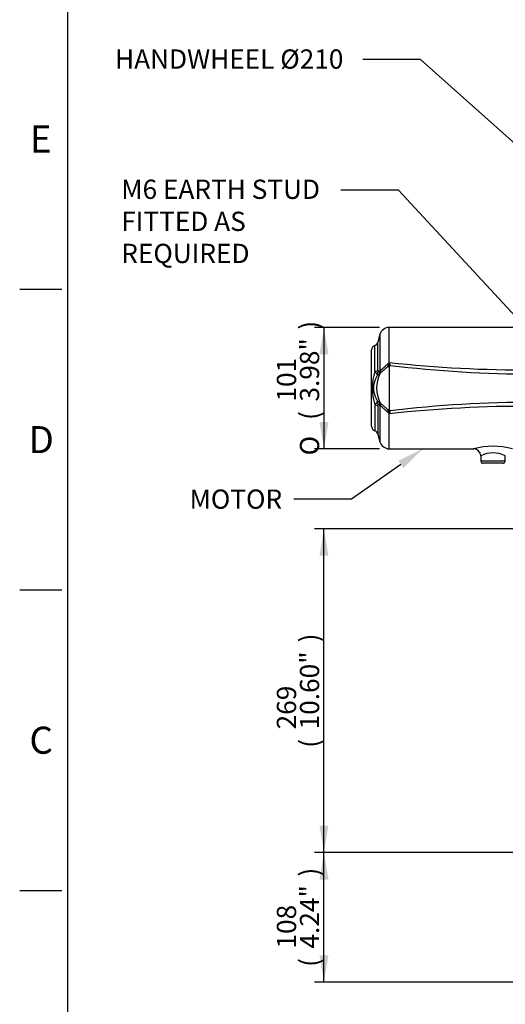
# Model space of a CAD drawing. Units: millimetres. Extents: x 0 to 594, y 0 to 420.
# Drawn here: x 6 to 87, y 91 to 255 of the extents above; entities that cross this region are included whole.
import ezdxf
from ezdxf import colors
from ezdxf.entities.mleader import LeaderData, LeaderLine
from ezdxf.enums import TextEntityAlignment as Align
from ezdxf.math import Vec2, Vec3

# ---------------------------------------------------------------- set-up
doc = ezdxf.new("R2010")
doc.units = ezdxf.units.MM
for name, color, linetype in [('Default', 7, 'Continuous'), ('II1-05-STD', 7, 'Continuous'), ('TSH-1', 7, 'Continuous')]:
    doc.layers.add(name, color=color, linetype=linetype)
doc.styles.add('SEACAD_Arial', font='arial.ttf')
doc.styles.add('SEACAD_Solid_Edge_ANSI1_Symbols', font='semeca1.ttf')
doc.dimstyles.new('ISO-InstDr', dxfattribs={"dimtxt": 3.2, "dimasz": 4.48, "dimexe": 1.6, "dimexo": 1.6, "dimgap": 0.8, "dimtad": 1, "dimdec": 0, "dimlfac": 5, "dimzin": 0, "dimdsep": 46, "dimtxsty": 'SEACAD_Arial', "dimblk1": '_SE_FILLED', "dimblk2": '_SE_FILLED', "dimsah": 1, "dimcen": 1.6, "dimadec": 0, "dimazin": 0, "dimtfac": 0.5, "dimtofl": 0, "dimtmove": 0, "dimatfit": 3, "dimfxl": 1, "dimtzin": 0, "dimarcsym": 0})

# ---------------------------------------------------------------- blocks, each defined once
blk = doc.blocks.new('SE3')
at = {"layer": 'II1-05-STD', "color": 7, "linetype": 'Continuous'}
for p, q in [((67.52, 197.85), (67.52, 203.67)), ((91.27, 203.67), (67.52, 203.67)), ((65.98, 202.48), (65.64, 201.21)), ((65.98, 202.48), (65.98, 196.37)), ((64.59, 187.22), (64.59, 199.91)), ((65.13, 196.36), (65.13, 200.67)), ((65.64, 196.58), (65.64, 201.21)), ((67.52, 197.1), (67.52, 197.1)), ((65.96, 195.93), (65.84, 195.84)), ((65.13, 190.77), (65.13, 186.47)), ((65.64, 190.55), (65.64, 185.92)), ((65.84, 191.29), (65.96, 191.2)), ((65.98, 190.76), (65.98, 184.65)), ((67.52, 183.47), (67.52, 189.28)), ((65.64, 185.92), (65.98, 184.65)), ((67.52, 183.47), (81.59, 183.47)), ((82.75, 182.32), (82.78, 181.45)), ((86.81, 181.45), (86.84, 182.31)), ((82.78, 181.45), (86.81, 181.45)), ((86.41, 181.07), (83.18, 181.07))]:
    blk.add_line(p, q, dxfattribs=at)
for centre, radius, start, end in [((67.52, 202.07), 1.6, 90, 165), ((65.39, 199.91), 0.8, 109.4052, 180), ((64.86, 201.42), 0.8, 289.4052, 345), ((68.05, 196.54), 2.41, 179.0791, 187.3545), ((65.83, 198), 1.69, 330.8043, 353.5889), ((68.04, 199.01), 1.98, 247.9861, 254.7955), ((66.49, 198.37), 1.15, 331.2216, 333.2726), ((63.88, 198.25), 3.67, 353.0783, 353.6775), ((90.88, 417.79), 221.21, 263.9375, 270.1014), ((67.72, 197.1), 0.203, 139.4221, 179.48), ((5124.62, 193.26), 5057.1, 179.95646, 180.0366), ((61.09, 202.53), 8.37, 320.7045, 321.7308), ((91.59, 395.93), 200.02, 263.1298, 269.9888), ((74.47, 193.57), 9.76, 163.3266, 196.6734), ((68.34, 198.31), 3.75, 211.1779, 219.1699), ((70.61, 193.57), 5.21, 153.1109, 206.8891), ((65.09, 195.6), 0.478, 12.9729, 45.2646), ((64.39, 196.19), 1.26, 337.4324, 1.9705), ((73.34, 179.63), 17.85, 114.8409, 115.8263), ((72.25, 181.52), 16.13, 112.8976, 114.1371), ((64.89, 196.35), 1.15, 338.4725, 3.031), ((65.88, 195.96), 0.0875, 332.4974, 337.8272), ((68.34, 188.82), 3.75, 140.8304, 148.8218), ((65.09, 191.53), 0.478, 314.7354, 347.0271), ((64.39, 190.94), 1.26, 358.0295, 22.5676), ((73.34, 207.5), 17.85, 244.1737, 245.1591), ((68.05, 190.59), 2.41, 172.646, 180.9204), ((72.25, 205.61), 16.13, 245.8629, 247.1024), ((65.87, 191.16), 0.102, 22.5615, 27.1138), ((64.89, 190.78), 1.15, 356.969, 21.5275), ((68.05, 188.1), 1.99, 105.225, 111.9993), ((90.88, -30.66), 221.21, 89.8986, 96.0625), ((67.73, 190.03), 0.206, 181.2585, 220.3842), ((91.59, -8.8), 200.02, 90.0112, 96.8702), ((65.83, 189.13), 1.69, 6.4091, 29.1976), ((66.49, 188.76), 1.15, 26.7274, 28.7784), ((63.88, 188.88), 3.67, 6.3225, 6.9217), ((61.1, 184.6), 8.37, 38.269, 39.2957), ((65.39, 187.22), 0.8, 180, 250.5948), ((64.86, 185.71), 0.8, 15, 70.5948), ((67.52, 185.07), 1.6, 195, 270), ((84.8, 171.43), 12.46, 74.9251, 105.0798), ((81.57, 182.29), 1.17, 1.2844, 89.041), ((84.79, 178.21), 4.58, 63.5189, 116.486), ((83.18, 181.47), 0.4, 182, 270), ((86.41, 181.47), 0.4, 270, 358)]:
    blk.add_arc(centre, radius, start, end, dxfattribs=at)
for centre, major_axis, ratio, start_param, end_param in [((64.86, 196.66), (0.8, 0), 0.394235, 5.051074, 6.021386), ((67.65, 196.6), (-0.996, -0.093), 0.63964, 4.73196, 5.012739), ((64.88, 196.3), (0.79, 0.127), 0.704463, 5.359698, 5.933924), ((64.62, 196.49), (0.51, -1.3), 0.962328, 0.724333, 1.12786), ((64.86, 190.47), (0.8, 0), 0.394235, 0.261799, 1.232111), ((64.88, 190.83), (0.79, -0.127), 0.704463, 0.349261, 0.923487), ((64.62, 190.64), (0.51, 1.3), 0.962328, 5.155325, 5.558853), ((67.65, 190.53), (-0.996, 0.093), 0.63964, 1.270447, 1.551225)]:
    blk.add_ellipse(centre, major_axis=major_axis, ratio=ratio, start_param=start_param, end_param=end_param, dxfattribs=at)
for points, knots in [([(67.3, 197.18), (67.24, 197.12), (67.18, 197.07), (67.05, 196.95), (66.99, 196.9), (66.8, 196.73), (66.68, 196.62), (66.53, 196.49), (66.5, 196.46), (66.44, 196.41), (66.41, 196.39), (66.33, 196.31), (66.27, 196.26), (66.17, 196.16), (66.12, 196.11), (66.04, 196.02), (66, 195.97), (65.96, 195.92)], [0, 0, 0, 0, 0.125, 0.125, 0.25, 0.25, 0.5, 0.5, 0.5625, 0.5625, 0.625, 0.625, 0.75, 0.75, 0.875, 0.875, 1, 1, 1, 1]), ([(66.04, 196.41), (66.08, 196.46), (66.12, 196.51), (66.22, 196.61), (66.27, 196.67), (66.36, 196.75), (66.39, 196.78), (66.45, 196.84), (66.48, 196.87), (66.58, 196.96), (66.64, 197.02), (66.75, 197.11), (66.78, 197.14), (66.85, 197.21), (66.89, 197.24), (66.99, 197.33), (67.06, 197.4), (67.2, 197.52), (67.28, 197.58), (67.37, 197.66), (67.38, 197.67), (67.42, 197.7), (67.43, 197.72), (67.47, 197.77), (67.5, 197.81), (67.52, 197.85)], [0, 0, 0, 0, 0.125, 0.125, 0.25, 0.25, 0.3125, 0.3125, 0.375, 0.375, 0.5, 0.5, 0.5625, 0.5625, 0.625, 0.625, 0.75, 0.75, 0.875, 0.875, 0.90625, 0.90625, 0.9375, 0.9375, 1, 1, 1, 1]), ([(67.52, 197.81), (67.52, 197.8), (67.52, 197.8), (67.52, 197.79), (67.52, 197.78), (67.53, 197.77), (67.53, 197.76), (67.55, 197.73), (67.56, 197.71), (67.58, 197.65), (67.59, 197.61), (67.61, 197.56), (67.62, 197.54), (67.63, 197.5), (67.63, 197.48), (67.65, 197.42), (67.66, 197.38), (67.66, 197.35)], [0, 0, 0, 0, 0.03125, 0.03125, 0.0625, 0.0625, 0.125, 0.125, 0.25, 0.25, 0.5, 0.5, 0.625, 0.625, 0.75, 0.75, 1, 1, 1, 1]), ([(65.56, 195.7), (65.46, 195.54), (65.38, 195.37), (65.26, 195.11), (65.22, 195.02), (65.15, 194.84), (65.12, 194.76), (65.06, 194.58), (65.03, 194.49), (64.98, 194.31), (64.96, 194.22), (64.92, 194.04), (64.91, 193.95), (64.89, 193.75), (64.88, 193.66), (64.88, 193.51), (64.88, 193.46), (64.89, 193.37), (64.89, 193.32), (64.91, 193.18), (64.92, 193.08), (64.96, 192.9), (64.98, 192.81), (65.03, 192.63), (65.06, 192.55), (65.15, 192.28), (65.22, 192.11), (65.38, 191.76), (65.46, 191.59), (65.56, 191.43)], [0, 0, 0, 0, 0.125, 0.125, 0.1875, 0.1875, 0.25, 0.25, 0.3125, 0.3125, 0.375, 0.375, 0.4375, 0.4375, 0.5, 0.5, 0.53125, 0.53125, 0.5625, 0.5625, 0.625, 0.625, 0.6875, 0.6875, 0.75, 0.75, 0.875, 0.875, 1, 1, 1, 1]), ([(65.98, 196.37), (65.98, 196.37), (65.99, 196.37), (66.02, 196.39), (66.03, 196.4), (66.04, 196.41)], [0, 0, 0, 0, 0.5, 0.5, 1, 1, 1, 1]), ([(65.96, 191.21), (66, 191.16), (66.04, 191.12), (66.12, 191.02), (66.17, 190.97), (66.27, 190.87), (66.33, 190.82), (66.41, 190.74), (66.44, 190.72), (66.5, 190.67), (66.53, 190.64), (66.68, 190.51), (66.8, 190.4), (66.99, 190.23), (67.05, 190.18), (67.18, 190.06), (67.24, 190.01), (67.3, 189.95)], [0, 0, 0, 0, 0.125, 0.125, 0.25, 0.25, 0.375, 0.375, 0.4375, 0.4375, 0.5, 0.5, 0.75, 0.75, 0.875, 0.875, 1, 1, 1, 1]), ([(66.04, 190.72), (66.03, 190.73), (66.02, 190.74), (65.99, 190.76), (65.98, 190.76), (65.98, 190.76)], [0, 0, 0, 0, 0.5, 0.5, 1, 1, 1, 1]), ([(67.52, 189.28), (67.5, 189.32), (67.47, 189.36), (67.43, 189.41), (67.42, 189.43), (67.38, 189.46), (67.37, 189.47), (67.28, 189.55), (67.2, 189.61), (67.06, 189.74), (66.99, 189.8), (66.89, 189.89), (66.85, 189.92), (66.78, 189.99), (66.75, 190.02), (66.64, 190.11), (66.58, 190.17), (66.48, 190.26), (66.45, 190.29), (66.39, 190.35), (66.36, 190.38), (66.27, 190.46), (66.22, 190.52), (66.12, 190.62), (66.08, 190.67), (66.04, 190.72)], [0, 0, 0, 0, 0.0625, 0.0625, 0.09375, 0.09375, 0.125, 0.125, 0.25, 0.25, 0.375, 0.375, 0.4375, 0.4375, 0.5, 0.5, 0.625, 0.625, 0.6875, 0.6875, 0.75, 0.75, 0.875, 0.875, 1, 1, 1, 1]), ([(67.66, 189.78), (67.66, 189.75), (67.65, 189.71), (67.63, 189.65), (67.63, 189.63), (67.62, 189.59), (67.61, 189.58), (67.59, 189.52), (67.58, 189.48), (67.56, 189.42), (67.55, 189.4), (67.53, 189.37), (67.53, 189.36), (67.52, 189.35), (67.52, 189.34), (67.52, 189.33), (67.52, 189.33), (67.52, 189.32)], [0, 0, 0, 0, 0.25, 0.25, 0.375, 0.375, 0.5, 0.5, 0.75, 0.75, 0.875, 0.875, 0.9375, 0.9375, 0.96875, 0.96875, 1, 1, 1, 1])]:
    blk.add_open_spline(points, degree=3, knots=knots, dxfattribs=at)
for points in [[(67.5, 197.81), (67.51, 197.81), (67.52, 197.81)], [(67.52, 189.32), (67.51, 189.32), (67.5, 189.32)]]:
    blk.add_open_spline(points, degree=2, dxfattribs=at)
blk = doc.blocks.new('DMBLK581')
at = {"layer": 'Default', "linetype": 'Continuous'}
for points in [[(55.91, 111.83), (57.4, 111.83), (56.65, 116.31)], [(55.91, 99.24), (56.65, 94.76), (57.4, 99.24)]]:
    blk.add_hatch(color=7, dxfattribs=at).paths.add_polyline_path(points)
at = {"layer": 'Default', "color": 7, "linetype": 'Continuous'}
for p, q in [((123.47, 116.31), (55.05, 116.31)), ((56.65, 94.76), (56.65, 116.31)), ((101.94, 94.76), (55.05, 94.76))]:
    blk.add_line(p, q, dxfattribs=at)
at = {"layer": 'Default', "color": 7, "linetype": 'Continuous', "style": 'SEACAD_Arial'}
for s, p in [(')', (52.65, 112.32)), ('4.24"', (52.65, 100.35)), ('108', (48.81, 100.35)), ('(', (52.65, 97.29))]:
    blk.add_text(s, height=3.2, rotation=90, dxfattribs=at).set_placement(p, align=Align.TOP_LEFT)
blk = doc.blocks.new('_SE_FILLED')
at = {"color": 0}
blk.add_line((0, 0), (-1, 0), dxfattribs=at)
blk.add_solid([(0, 0), (-1, -0.1665), (-1, 0.1665), (0, 0)], dxfattribs=at)
blk = doc.blocks.new('DMBLK582')
at = {"layer": 'Default', "linetype": 'Continuous'}
for points in [[(55.91, 165.69), (57.4, 165.69), (56.65, 170.17)], [(55.91, 120.79), (56.65, 116.31), (57.4, 120.79)]]:
    blk.add_hatch(color=7, dxfattribs=at).paths.add_polyline_path(points)
at = {"layer": 'Default', "color": 7, "linetype": 'Continuous'}
for p, q in [((109.75, 170.17), (55.05, 170.17)), ((56.65, 116.31), (56.65, 170.17)), ((123.47, 116.31), (55.05, 116.31))]:
    blk.add_line(p, q, dxfattribs=at)
at = {"layer": 'Default', "color": 7, "linetype": 'Continuous', "style": 'SEACAD_Arial'}
for s, p in [(')', (52.65, 151.27)), ('10.60"', (52.65, 136.8)), ('269', (48.81, 136.8)), ('(', (52.65, 133.74))]:
    blk.add_text(s, height=3.2, rotation=90, dxfattribs=at).set_placement(p, align=Align.TOP_LEFT)
blk = doc.blocks.new('DMBLK583')
at = {"layer": 'Default', "linetype": 'Continuous'}
for points in [[(55.91, 199.19), (57.4, 199.19), (56.65, 203.67)], [(55.91, 187.95), (56.65, 183.47), (57.4, 187.95)]]:
    blk.add_hatch(color=7, dxfattribs=at).paths.add_polyline_path(points)
at = {"layer": 'Default', "color": 7, "linetype": 'Continuous'}
for p, q in [((65.92, 203.67), (55.05, 203.67)), ((56.65, 203.67), (56.65, 183.47)), ((65.92, 183.47), (55.05, 183.47))]:
    blk.add_line(p, q, dxfattribs=at)
for s, style, p in [(')', 'SEACAD_Arial', (52.65, 203.29)), ('3.98"', 'SEACAD_Arial', (52.65, 191.33)), ('101', 'SEACAD_Arial', (48.81, 191.33)), ('(', 'SEACAD_Arial', (52.65, 188.27)), ('O', 'SEACAD_Solid_Edge_ANSI1_Symbols', (52.65, 182.38))]:
    blk.add_text(s, height=3.2, rotation=90, dxfattribs=dict(at, style=style)).set_placement(p, align=Align.TOP_LEFT)

msp = doc.modelspace()

# ---------------------------------------------------------------- linework, layer by layer
at = {"layer": 'Default', "color": 7, "linetype": 'Continuous'}
for p, q in [((14, 15), (14, 410)), ((6, 210), (13, 210)), ((6, 160), (13, 160)), ((6, 110), (13, 110))]:
    msp.add_line(p, q, dxfattribs=at)

# ---------------------------------------------------------------- block references
at = {"layer": 'TSH-1'}
msp.add_blockref('SE3', (0, 0), dxfattribs=at)

# ---------------------------------------------------------------- texts
at = {"layer": 'Default', "char_height": 4.5, "attachment_point": 5}
for s, insert, width in [('{\\fArial|b0||i0||c0|p34;\\C7;\\H4.5;\\W1.;E}', (9.5, 235), 4.3333), ('{\\fArial|b0||i0||c0|p34;\\C7;\\H4.5;\\W1.;D}', (9.58, 185), 4.5), ('{\\fArial|b0||i0||c0|p34;\\C7;\\H4.5;\\W1.;C}', (9.58, 135), 4.5)]:
    msp.add_mtext(s, dxfattribs=dict(at, insert=insert, width=width))

# ---------------------------------------------------------------- dimensions: what is measured, and where the dimension line sits
at = {"layer": 'Default', "color": 7, "linetype": 'Continuous'}
for base, p1, p2, angle, text, picture, middle, dimtype in [((56.65, 203.67), (67.52, 203.67), (67.52, 183.47), 270, '\\A1;%%C <>', 'DMBLK583', (56.65, 193.57), 161), ((56.65, 170.17), (131.47, 116.31), (111.35, 170.17), 90, '\\A1;<>', 'DMBLK582', (56.65, 143.24), 160), ((56.65, 116.31), (103.54, 94.76), (131.47, 116.31), 90, '\\A1;<>', 'DMBLK581', (56.65, 105.54), 160)]:
    dim = msp.add_linear_dim(base=base, p1=p1, p2=p2, angle=angle, text=text, dimstyle='ISO-InstDr', override={"dimpost": '\\X'}, dxfattribs=at)
    dim.commit()
    dim.dimension.update_dxf_attribs({"geometry": picture, "text_midpoint": middle, "dimtype": dimtype})

# ---------------------------------------------------------------- leaders
ml = msp.add_multileader_mtext('Standard', dxfattribs=at)
ml.set_content('{\\pxsm0.9;\\fArial|b0||i0||c0|p34;\\W1.;HANDWHEEL %%c210\\P}', color=256)
ml.set_leader_properties()
ml.build(insert=Vec2(0, 0))
ml.multileader.update_dxf_attribs({"dogleg_length": 9.6, "arrow_head_size": 4.48})
ctx = ml.context
ctx.base_point, ctx.char_height, ctx.arrow_head_size, ctx.landing_gap_size = Vec3(19.88, 248.63), 3.2, 4.48, 1.12
notes = []
notes.append((ctx, [(0, (1, 1, 0), (72.74, 248.23), (-1, 0), 9.6, [(0, [(94.09, 229.17)], 0, [])])]))
ctx.mtext.insert = Vec3(21.88, 249.9)
ml = msp.add_multileader_mtext('Standard', dxfattribs=at)
ml.set_content('{\\pxsm0.9;\\fArial|b0||i0||c0|p34;\\W1.;M6 EARTH STUD \\PFITTED AS\\PREQUIRED\\P}', color=256)
ml.set_leader_properties()
ml.build(insert=Vec2(0, 0))
ml.multileader.update_dxf_attribs({"dogleg_length": 9.6, "arrow_head_size": 4.48})
ctx = ml.context
ctx.base_point, ctx.char_height, ctx.arrow_head_size, ctx.landing_gap_size = Vec3(20.91, 226.91), 3.2, 4.48, 1.12
notes.append((ctx, [(0, (1, 1, 0), (69.05, 226.51), (-1, 0), 9.6, [(0, [(103.27, 189.53)], 0, [])])]))
ctx.mtext.insert = Vec3(22.91, 228.24)
ml = msp.add_multileader_mtext('Standard', dxfattribs=at)
ml.set_content('{\\pxsm0.9;\\fArial|b0||i0||c0|p34;\\W1.;MOTOR\\P}', color=256)
ml.set_leader_properties()
ml.build(insert=Vec2(0, 0))
ml.multileader.update_dxf_attribs({"dogleg_length": 9.6, "arrow_head_size": 4.48})
ctx = ml.context
ctx.base_point, ctx.char_height, ctx.arrow_head_size, ctx.landing_gap_size = Vec3(32.28, 175.47), 3.2, 4.48, 1.12
notes.append((ctx, [(0, (1, 1, 0), (61.23, 175.07), (-1, 0), 9.6, [(0, [(73.12, 183.47)], 0, [])])]))
ctx.mtext.insert = Vec3(34.28, 176.7)
for ctx, leaders in notes:
    for number, flags, end, landing, length, lines in leaders:
        leader = LeaderData()
        leader.index, (leader.has_last_leader_line, leader.has_dogleg_vector, leader.attachment_direction) = number, flags
        leader.last_leader_point, leader.dogleg_vector, leader.dogleg_length = Vec3(end), Vec3(landing), length
        for number, points, colour, breaks in lines:
            line = LeaderLine()
            line.index, line.vertices, line.color, line.breaks = number, Vec3.list(points), colors.encode_raw_color(colour), breaks
            leader.lines.append(line)
        ctx.leaders.append(leader)

doc.saveas('drawing.dxf')
